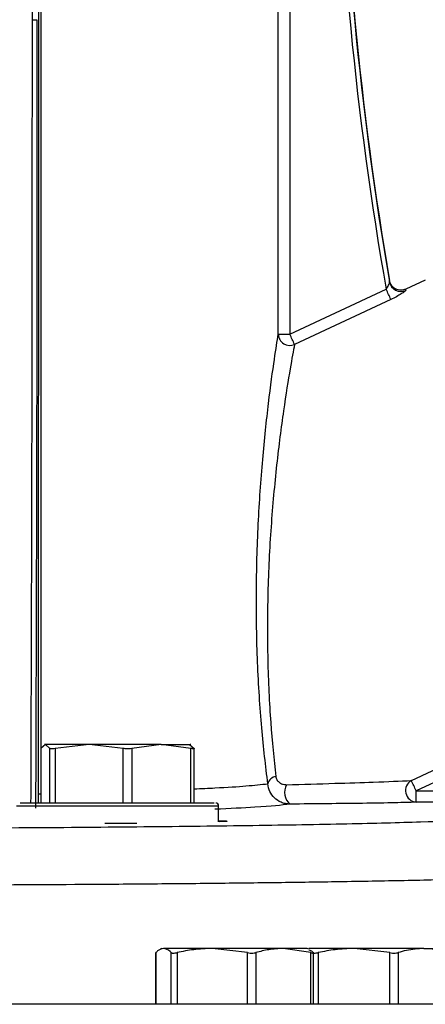
# Model space of a CAD drawing. Units: inches. Extents: x 0.2 to 40.1, y 0.2 to 10.8.
# Drawn here: x 5.1 to 5.2, y 9.3 to 9.4 of the extents above; entities that cross this region are included whole.
import ezdxf

# ---------------------------------------------------------------- set-up
doc = ezdxf.new("R2010")
doc.units = ezdxf.units.IN
doc.header["$MEASUREMENT"] = 0

msp = doc.modelspace()

# ---------------------------------------------------------------- linework, layer by layer
at = {"color": 7, "linetype": 'Continuous', "lineweight": 25}
for p, q in [((5.16760189403001, 9.371527086018187), (5.16760189403001, 9.447989315023138)), ((5.169249839684725, 9.447989315023138), (5.169249839684725, 9.371527086018187)), ((5.133238982352696, 9.30564880440365), (5.133251496181639, 9.447369413113757)), ((5.133554442675897, 9.447369270408844), (5.133542038858637, 9.305648661698736)), ((5.13233736449259, 9.411132194051651), (5.132337364966816, 9.416583145086037)), ((5.188653430980334, 9.37929477636909), (5.185867030493674, 9.377995438672473)), ((5.169249839684725, 9.371527086018187), (5.183067404657681, 9.37797041070563)), ((5.185864262563666, 9.377991960666566), (5.185339500011641, 9.3778505221157)), ((5.183743548069493, 9.376505091256094), (5.169925983096537, 9.37006176656865)), ((5.167601894030009, 9.371527086018187), (5.169249839684725, 9.371527086018187)), ((5.133554323430757, 9.312152909036005), (5.133554323430757, 9.304350171880971)), ((5.134211010453204, 9.312766838547681), (5.133563708250627, 9.31217586437041)), ((5.133563708250627, 9.31217586437041), (5.133563708250625, 9.304350171880971)), ((5.133563708250627, 9.31217586437041), (5.133568968995689, 9.312152909036005)), ((5.134132803620968, 9.312766838547681), (5.134054005181309, 9.312730094231814)), ((5.134858312655594, 9.312175864370406), (5.134211010453204, 9.312766838547681)), ((5.140483596397324, 9.312766838547681), (5.134211010453204, 9.312766838547681)), ((5.134858312655593, 9.304350171880971), (5.134858312655594, 9.312175864370406)), ((5.140483596397324, 9.312766838547681), (5.1356110229689, 9.312175864370408)), ((5.1356110229689, 9.312175864370408), (5.135611022968893, 9.304350171880971)), ((5.145356169825673, 9.312175864370408), (5.140483596397324, 9.312766838547681)), ((5.15082205623166, 9.312766838547681), (5.140483596397324, 9.312766838547681)), ((5.145356169825678, 9.304350171880971), (5.145356169825673, 9.312175864370408)), ((5.15082205623166, 9.312766838547681), (5.146596785005815, 9.312175864370408)), ((5.146596785005815, 9.312175864370408), (5.146596785005809, 9.304350171880971)), ((5.15504732745762, 9.312175864370408), (5.15082205623166, 9.312766838547681)), ((5.15082205623166, 9.312766838547681), (5.154965779511584, 9.312766838547681)), ((5.154887930121876, 9.312766838547681), (5.155535232324454, 9.312175864370408)), ((5.155044935393772, 9.312730094231814), (5.154966136954111, 9.312766838547681)), ((5.155047327457624, 9.30435017188097), (5.15504732745762, 9.312175864370408)), ((5.155544617144323, 9.30435017188097), (5.155544617144323, 9.312152909036005)), ((5.186679640522787, 9.307586891596008), (5.198776548570256, 9.3132278497834)), ((5.199466965787637, 9.311762530333864), (5.187370057740166, 9.306121572146472)), ((5.187370057740166, 9.306121572146472), (5.201324409835293, 9.306121572146472)), ((5.15904947028754, 9.303933505214305), (5.130049470287539, 9.303933505214305)), ((5.158414402267127, 9.304350171880971), (5.130571872591389, 9.304350171880971)), ((5.15904947028754, 9.301687928870049), (5.15904947028754, 9.303933505214305)), ((5.201315970557633, 9.304481402042871), (5.187361618462505, 9.304481402042871)), ((5.147312278457822, 9.301433505214304), (5.142750286017091, 9.301433505214304)), ((5.150011380059281, 9.282892296900462), (5.150011380059281, 9.275522720937811)), ((5.150039065696943, 9.282931746760628), (5.150039065696946, 9.275522720937811)), ((5.150916046321991, 9.28352272093781), (5.150680106969642, 9.28341270061095)), ((5.158127851715735, 9.28352272093781), (5.151146759969205, 9.28352272093781)), ((5.152254454241462, 9.275522720937811), (5.152254454241462, 9.282931746760632)), ((5.153092185251042, 9.282931746760632), (5.153092185251047, 9.275522720937811)), ((5.163163518180423, 9.282931746760632), (5.158127851715735, 9.28352272093781)), ((5.168313804735188, 9.28352272093781), (5.158127851715735, 9.28352272093781)), ((5.163163518180423, 9.275522720937811), (5.163163518180423, 9.282931746760632)), ((5.164385832542755, 9.282931746760632), (5.164385832542757, 9.275522720937811)), ((5.172241776927619, 9.282931746760632), (5.168313804735188, 9.28352272093781)), ((5.171749379655324, 9.28352272093781), (5.168313804735188, 9.28352272093781)), ((5.171985319007674, 9.28341270061095), (5.171749379655324, 9.28352272093781)), ((5.178460476198367, 9.283522720937816), (5.171989164469744, 9.283522720937816)), ((5.172241776927619, 9.275522720937811), (5.172241776927619, 9.282931746760632)), ((5.172654045918034, 9.275522720937811), (5.172654045918034, 9.282892296900462)), ((5.173331073729996, 9.282931746760637), (5.17333107373, 9.275522720937808)), ((5.183589878666734, 9.282931746760637), (5.178460476198367, 9.283522720937816)), ((5.188486340914456, 9.283522720937816), (5.178460476198367, 9.283522720937816)), ((5.183589878666734, 9.275522720937808), (5.183589878666734, 9.282931746760637)), ((5.184792982432652, 9.282931746760633), (5.184792982432665, 9.275522720937808)), ((5.188486340914456, 9.283522720937816), (5.191441394452693, 9.283522720937816)), ((5.814122368835481, 9.275522720937811), (4.47204654890811, 9.275522720937811))]:
    msp.add_line(p, q, dxfattribs=at)
at = {"color": 7, "linetype": 'Continuous', "lineweight": 25, "flags": 128}
msp.add_lwpolyline([(5.133542038858637, 9.305648661698736), (5.133473841035329, 9.305648680663994), (5.133413737240033, 9.305648699520031), (5.133362073607031, 9.30564871815826), (5.133319147664191, 9.30564873647134), (5.133285206619535, 9.305648754353808), (5.133260445937573, 9.305648771702682), (5.133245008213641, 9.30564878841805), (5.133238982352696, 9.305648804403647)], dxfattribs=at)
at = {"color": 7, "linetype": 'Continuous', "lineweight": 25}
for centre, radius, start, end in [((5.668471200511704, 9.463068882280371), 0.4928068535378234, 172.3884248425587, 189.9437455718465), ((5.668474602068809, 9.46306888219977), 0.4921506874136863, 172.3371793578935, 189.8337571415504), ((5.668492657193236, 9.463068882184947), 0.4921326320044376, 172.330786874081, 189.8118325837085), ((5.132499610707209, 9.426777992159542), 0.01019613802046774, 269.088244147348, 272.79573805958), ((5.185169531199747, 9.37930261678009), 0.001640179146452766, 190.119163571055, 294.9586728777003), ((5.072906490567022, 9.326250124165535), 0.1216980486001281, 24.39015926177394, 25.14994351855917), ((5.16924915135077, 9.371564004377374), 0.001647670976270424, 181.2838990502728, 294.253898369832), ((5.059088925616741, 9.319806799488553), 0.1216980485751568, 24.39015926169594, 25.14994351863707), ((5.16750943155234, 9.306747766485602), 0.001460396683476, 100.9349477418831, 165.3347153950269), ((5.170724400388963, 9.305915207816518), 0.002227801222617643, 151.2491872188332, 230.228354945892), ((5.18751350078585, 9.3061423833288), 0.001667910990536216, 119.9962225849756, 264.7753279498751), ((5.075523338381551, 9.254317863224864), 0.1232611572609938, 24.85201517741314, 25.60496831013593), ((5.105818944792663, 9.305721075815066), 0.08155209635740746, 359.1290130604511, 0.2813764790992164), ((5.158632803620874, 9.303933505214305), 0.0004166666666662877, 0, 90)]:
    msp.add_arc(centre, radius, start, end, dxfattribs=at)
for points, knots in [([(5.132337364966816, 9.416583145086037), (5.132334013363458, 9.426139460818963), (5.132327292460935, 9.44530254775131), (5.132283256427142, 9.47383269256068), (5.132216453120547, 9.502094477149898), (5.132149613157796, 9.520343057352896), (5.132116106095299, 9.529491122255482)], [0, 0, 0, 0, 0.2480355931504085, 0.4973807654220839, 0.7480355552016485, 1, 1, 1, 1]), ([(5.132996932167774, 9.41659398990614), (5.13299472484972, 9.40587423430438), (5.132990301868256, 9.384394194210122), (5.132944802598274, 9.354701051768586), (5.132881429886548, 9.327683220682472), (5.132825953059605, 9.311627696692208), (5.132798266972222, 9.303615078367308)], [0, 0, 0, 0, 0.2795281888977592, 0.560113208552257, 0.7804715082377517, 1, 1, 1, 1]), ([(5.132139990121662, 9.304350171880971), (5.132177918114155, 9.3156838862104), (5.132254963228911, 9.338706652872235), (5.132321312960473, 9.374599693121073), (5.132332026468212, 9.398983112010987), (5.13233736449259, 9.411132194051651)], [0, 0, 0, 0, 0.3272767889938887, 0.664814457805427, 1, 1, 1, 1]), ([(5.183067404657681, 9.37797041070563), (5.183134022192731, 9.378066728060613), (5.183267297087924, 9.37825942035073), (5.183425859403686, 9.37856911681339), (5.183519864425762, 9.37880716058288), (5.183556067727476, 9.378953696602188), (5.183555244629043, 9.378995301016605), (5.18355486590847, 9.379014443863943)], [0, 0, 0, 0, 0.2500498583234768, 0.5002492006969305, 0.7870685222295619, 0.9020268683071295, 1, 1, 1, 1]), ([(5.183554865908469, 9.379014443863943), (5.18355135923303, 9.379073813850475), (5.183545096850221, 9.379179839511934), (5.183554462610354, 9.379195981183459), (5.183558583932063, 9.379203084186345)], [0, 0, 0, 0, 0.5599586525932893, 1, 1, 1, 1]), ([(5.185868267999742, 9.37799592845646), (5.185762243234762, 9.377954097521593), (5.185541407352752, 9.377866969090812), (5.185172129789544, 9.37782837397092), (5.184784369468317, 9.377872589914281), (5.184407534515578, 9.37801419036883), (5.184076144253633, 9.378242748087786), (5.183818465989027, 9.378535872811785), (5.183639324463541, 9.378861098381734), (5.183584773976577, 9.379092153234106), (5.183558583929589, 9.379203084185917)], [0, 0, 0, 0, 0.1133887041830125, 0.2361740155961257, 0.3661329961136889, 0.5000001340972904, 0.6338672499452443, 0.7638261690879871, 0.8866113929798838, 0.9999999999999999, 0.9999999999999999, 0.9999999999999999, 0.9999999999999999]), ([(5.185861628470138, 9.377815610054896), (5.185853908579273, 9.377794930264669), (5.185838274521151, 9.377753050262994), (5.185658340286344, 9.37759338339567), (5.185256428150606, 9.377312908032692), (5.184561238051518, 9.376904014916413), (5.184016532606674, 9.376638271303761), (5.183743548069493, 9.376505091256096)], [0, 0, 0, 0, 0.1238025106690469, 0.2507205971269961, 0.5002311160474493, 0.7495358660820794, 1, 1, 1, 1]), ([(5.185868268006644, 9.377995928441658), (5.185863304414532, 9.377985422386915), (5.185854440199293, 9.377966660182354), (5.18585943190997, 9.377861767288044), (5.185861628470138, 9.377815610054896)], [0, 0, 0, 0, 0.5599584371225934, 1, 1, 1, 1]), ([(5.166096612655398, 9.307117497790133), (5.165789792668766, 9.309691610730862), (5.165175414805483, 9.314846027252852), (5.16455485329324, 9.324448165392768), (5.164381613084412, 9.334465752088319), (5.164668949949804, 9.344424736880445), (5.165329113970274, 9.353757786006025), (5.166193830201073, 9.361886806966817), (5.167099619316749, 9.368497806749206), (5.167434299190977, 9.370516301365752), (5.16760189403001, 9.371527086018187)], [0, 0, 0, 0, 0.1247549864384806, 0.2498100037198131, 0.3749820867421099, 0.5001532749680244, 0.6249433722195712, 0.7495317065101156, 0.8745750893235569, 1, 1, 1, 1]), ([(5.169925983096537, 9.37006176656865), (5.169740246073602, 9.369087748242725), (5.169369327484759, 9.367142624447535), (5.168344543697751, 9.360789173173526), (5.167332916875306, 9.3529907683122), (5.166500980416207, 9.344039128626841), (5.166027048252012, 9.334479058769602), (5.166011488633837, 9.324850141028591), (5.166453125278138, 9.315610741326434), (5.166972850777528, 9.310656035319347), (5.16723240254309, 9.308181647024956)], [0, 0, 0, 0, 0.1254213214854365, 0.2504675634448654, 0.375058690570197, 0.4998605678324157, 0.6250349334469834, 0.7502041066497342, 0.8752515217635607, 1, 1, 1, 1]), ([(5.1356110229689, 9.312175864370408), (5.135495349908761, 9.31215268813936), (5.135263876595978, 9.312106310193), (5.135009476503501, 9.312100637677517), (5.134891268936812, 9.312133182393804), (5.134865021317013, 9.312167175922585), (5.134858312655594, 9.312175864370408)], [0, 0, 0, 0, 0.3012405183468979, 0.6028122766200663, 0.8984823013937274, 1, 1, 1, 1]), ([(5.146596785005815, 9.312175864370408), (5.146485420067601, 9.31215268813936), (5.146262567735823, 9.312106310193), (5.145863317175253, 9.312100637677517), (5.145556039819437, 9.312133182393806), (5.14539685585172, 9.312167175922587), (5.145356169825673, 9.312175864370408)], [0, 0, 0, 0, 0.3012405183449805, 0.6028122766161811, 0.8984823013878889, 1, 1, 1, 1]), ([(5.155529971579391, 9.312152909036005), (5.155531374166911, 9.3121392592533), (5.155535077669328, 9.312103217293346), (5.155401419813354, 9.312101398610466), (5.155214375821113, 9.312133128214834), (5.155081332232123, 9.312167164893784), (5.15504732745762, 9.312175864370408)], [0, 0, 0, 0, 0.2082862329948156, 0.5499753535474866, 0.8849776472542167, 1, 1, 1, 1]), ([(5.16723240254309, 9.308181647024956), (5.16727308260127, 9.308017599956173), (5.167354366205857, 9.307689814361222), (5.167702740602738, 9.307325188933877), (5.168151516508202, 9.307045024193064), (5.168564706766419, 9.307006192946567), (5.16877124265155, 9.306986782891014)], [0, 0, 0, 0, 0.2500375057867069, 0.4996047366345421, 0.7498741159084326, 1, 1, 1, 1]), ([(5.155544617144323, 9.306389813645534), (5.156564962431855, 9.306436440185887), (5.159578901673163, 9.306574167640871), (5.163315445980115, 9.306816560856728), (5.165150841500357, 9.307015160352528), (5.166096612655398, 9.307117497790133)], [0, 0, 0, 0, 0.1987677341097112, 0.5871285740811415, 1, 1, 1, 1]), ([(5.16929921043288, 9.304202919325471), (5.169067762225033, 9.304217214427188), (5.168619514867758, 9.304244899850318), (5.167822464846451, 9.304512161593124), (5.167004982164598, 9.305058990157017), (5.166299587933278, 9.305985661161232), (5.166165040169592, 9.30673593030173), (5.166096612655398, 9.30711749779013)], [0, 0, 0, 0, 0.1385133019716159, 0.2682596773320806, 0.5124689597328521, 0.7520543168959318, 0.9999999999999999, 0.9999999999999999, 0.9999999999999999, 0.9999999999999999]), ([(5.16877124265155, 9.306986782891014), (5.171107598370806, 9.307051709985972), (5.175499171128587, 9.307173751359683), (5.182042182759214, 9.307378201807344), (5.185009304240647, 9.307511724954393), (5.186679640522787, 9.307586891596008)], [0, 0, 0, 0, 0.3319246162787913, 0.6239080335548927, 1, 1, 1, 1]), ([(5.133215195222914, 9.304309979722252), (5.133220205878721, 9.304362225458203), (5.133227730367778, 9.30444068274675), (5.133235227946551, 9.304903369791804), (5.133238387754352, 9.3052909006414), (5.133238784726427, 9.305529848160143), (5.133238982352696, 9.30564880440365)], [0, 0, 0, 0, 0.4987338321741837, 0.7489473249366773, 0.8750173958492876, 1, 1, 1, 1]), ([(5.16929921043288, 9.304202919325471), (5.167978361080022, 9.304049479650903), (5.165788360751818, 9.30379507294136), (5.160584772743801, 9.303554533548779), (5.158519611595551, 9.303459070070996)], [0, 0, 0, 0, 0.6031274679952771, 1, 1, 1, 1]), ([(5.187361618462505, 9.304481402042871), (5.186425847453867, 9.30445251549546), (5.184406184861781, 9.304390170029869), (5.178360096338539, 9.304291237643568), (5.172870220757578, 9.304237726697407), (5.16929921043288, 9.304202919325471)], [0, 0, 0, 0, 0.2318109028801784, 0.5003145050045429, 0.9999999999999999, 0.9999999999999999, 0.9999999999999999, 0.9999999999999999]), ([(5.097469610794949, 9.300741714099207), (5.103083796066858, 9.300746350608057), (5.114619787654621, 9.300755877676455), (5.131858295436329, 9.300835161815082), (5.148731517162272, 9.300967052782546), (5.164347074872317, 9.301155213363877), (5.177764121427313, 9.301390043962426), (5.188390277051917, 9.301659299836874), (5.19584275577416, 9.301947849870048), (5.200393761003536, 9.302242548396237), (5.201037913229772, 9.302440039336686), (5.201351519245418, 9.302536187955658)], [0, 0, 0, 0, 0.104085878533485, 0.2138749900497553, 0.328116459223173, 0.4451795806467846, 0.5631689097209003, 0.6780359113119963, 0.7900928787026251, 0.8978065536610474, 1, 1, 1, 1]), ([(5.15891813856971, 9.301827879214892), (5.15914086701538, 9.30182322424338), (5.159837427622283, 9.301808666292457), (5.160074634295421, 9.30178986572889), (5.160235993047952, 9.30177707673167)], [0, 0, 0, 0, 0.3197545819599981, 1, 1, 1, 1]), ([(5.160263155476188, 9.301756788349351), (5.160277966947202, 9.301751945249228), (5.16033762822722, 9.301732437021286), (5.159918154955525, 9.30170820984438), (5.159264816105773, 9.301693069807959), (5.159119270763694, 9.301689697037794)], [0, 0, 0, 0, 0.2042503134528121, 0.8227295676938947, 1, 1, 1, 1]), ([(5.209553918765877, 9.294335337437643), (5.209477229557009, 9.294294232481388), (5.209329365253557, 9.29421497810108), (5.20851932230817, 9.294101380877583), (5.207407644610979, 9.293997295742814), (5.206052486083698, 9.293902767077684), (5.204553634702465, 9.293817791667912), (5.202989560985081, 9.29374233598335), (5.200425041838988, 9.293633897650468), (5.196404204430801, 9.293496198302282), (5.190959801970536, 9.293351640925932), (5.185776736058498, 9.29323700624141), (5.18115557276393, 9.29314752965971), (5.175210140605476, 9.29304617210379), (5.167682717110798, 9.292937865781774), (5.158337761255964, 9.292829087975225), (5.148580637133544, 9.292737879513979), (5.13540190493929, 9.292641905831216), (5.11834955333742, 9.292559273081524), (5.104373722231499, 9.292546975674062), (5.09742741440664, 9.292540863581191)], [0, 0, 0, 0, 0.04374809346510353, 0.08435060764044942, 0.1218072969448164, 0.1561179349857884, 0.1872823146122311, 0.2153002479953236, 0.2401715667599656, 0.3101781678661334, 0.3768466724800905, 0.4194474953214638, 0.4605634297189253, 0.5001944381585381, 0.5673583657369173, 0.6330769878991599, 0.6973503377762759, 0.7601784584385346, 0.8808032067579618, 1, 1, 1, 1]), ([(5.150024855074295, 9.282892296900462), (5.150020460310246, 9.282896221369084), (5.150011647015028, 9.28290409153006), (5.150029909719749, 9.282922511792254), (5.150039065696943, 9.282931746760628)], [0, 0, 0, 0, 0.4986516327467245, 1, 1, 1, 1]), ([(5.151146759969205, 9.28352272093781), (5.150893004182803, 9.28346956026385), (5.150520523133882, 9.283391527191661), (5.150155434642662, 9.28304287634326), (5.150039065696943, 9.282931746760628)], [0, 0, 0, 0, 0.681258246924317, 1, 1, 1, 1]), ([(5.152254454241462, 9.282931746760632), (5.152199219332, 9.282986138742007), (5.151834961931982, 9.2833448372881), (5.151462631403239, 9.283441075771764), (5.151146759969205, 9.28352272093781)], [0, 0, 0, 0, 0.1516370277169403, 1, 1, 1, 1]), ([(5.152254454241462, 9.282931746760632), (5.152293289750846, 9.282908570529585), (5.152371003472601, 9.282862192583229), (5.152631403040284, 9.282856520067748), (5.152890466498836, 9.282889064784035), (5.1530511228872, 9.282923058312813), (5.153092185251042, 9.282931746760632)], [0, 0, 0, 0, 0.3012405183504489, 0.6028122766273354, 0.8984823014064347, 1, 1, 1, 1]), ([(5.158127851715735, 9.28352272093781), (5.157237651324401, 9.2834909112148), (5.15554424033408, 9.283430400193831), (5.153881057958236, 9.283092173044087), (5.153092185251042, 9.282931746760632)], [0, 0, 0, 0, 0.5256847843915307, 0.9999999999999999, 0.9999999999999999, 0.9999999999999999, 0.9999999999999999]), ([(5.163163518180423, 9.282931746760632), (5.163291422503492, 9.282908570529587), (5.163547371791462, 9.282862192583229), (5.163945330957028, 9.282856520067748), (5.164222288895033, 9.282889064784035), (5.164352541196791, 9.282923058312813), (5.164385832542755, 9.282931746760632)], [0, 0, 0, 0, 0.3012405183506311, 0.6028122766274394, 0.8984823014065071, 0.9999999999999999, 0.9999999999999999, 0.9999999999999999, 0.9999999999999999]), ([(5.168313804735188, 9.28352272093781), (5.167619421497663, 9.2834909112148), (5.166298509692447, 9.283430400193831), (5.165001177121065, 9.283092173044086), (5.164385832542755, 9.282931746760632)], [0, 0, 0, 0, 0.525684784391517, 0.9999999999999999, 0.9999999999999999, 0.9999999999999999, 0.9999999999999999]), ([(5.171983220941511, 9.283308728053424), (5.172143159134264, 9.283263251365712), (5.172359511913555, 9.283201733803145), (5.172571169879434, 9.28298758631214), (5.17262636028037, 9.282931746760632)], [0, 0, 0, 0, 0.7392472298115693, 0.9999999999999999, 0.9999999999999999, 0.9999999999999999, 0.9999999999999999]), ([(5.172241776927619, 9.282931746760632), (5.172330845741304, 9.282908570529587), (5.172509081307518, 9.282862192583229), (5.172646640905402, 9.282856520067748), (5.172664535384855, 9.282889064784035), (5.17263413129825, 9.282923058312813), (5.17262636028037, 9.282931746760632)], [0, 0, 0, 0, 0.3012405183497384, 0.6028122766255264, 0.8984823014037042, 1, 1, 1, 1]), ([(5.172654045918034, 9.282871167314235), (5.172721391400155, 9.282866324279516), (5.172871514001299, 9.282855528470403), (5.173125751455248, 9.282889365914723), (5.173289277824269, 9.282923119611718), (5.173331073729996, 9.282931746760637)], [0, 0, 0, 0, 0.3771927301482105, 0.8408159241030747, 1, 1, 1, 1]), ([(5.178460476198367, 9.283522720937816), (5.17755370524428, 9.283490911214805), (5.175828772392866, 9.283430400193836), (5.174134630844011, 9.283092173044093), (5.173331073729996, 9.282931746760637)], [0, 0, 0, 0, 0.5256847843915252, 1, 1, 1, 1]), ([(5.183589878666734, 9.282931746760637), (5.18371937451109, 9.28290857052959), (5.183978508591649, 9.282862192583234), (5.184371124049991, 9.282856520067751), (5.184638621035128, 9.28288906478404), (5.184761560248058, 9.282923058312816), (5.184792982432652, 9.282931746760633)], [0, 0, 0, 0, 0.3012405183537254, 0.6028122766336258, 0.8984823014157213, 1, 1, 1, 1]), ([(5.188486340914456, 9.283522720937816), (5.187640249073522, 9.283469560263855), (5.186398294433333, 9.283391527191666), (5.185180988621231, 9.283042876343265), (5.184792982432652, 9.282931746760633)], [0, 0, 0, 0, 0.6812582469243273, 1, 1, 1, 1]), ([(5.192179699396248, 9.282931746760637), (5.191995530960548, 9.282986138742013), (5.190780996235934, 9.283344837288105), (5.189539543471576, 9.28344107577177), (5.188486340914456, 9.283522720937816)], [0, 0, 0, 0, 0.1516370277169629, 1, 1, 1, 1])]:
    msp.add_open_spline(points, degree=3, knots=knots, dxfattribs=at)

doc.saveas('drawing.dxf')
